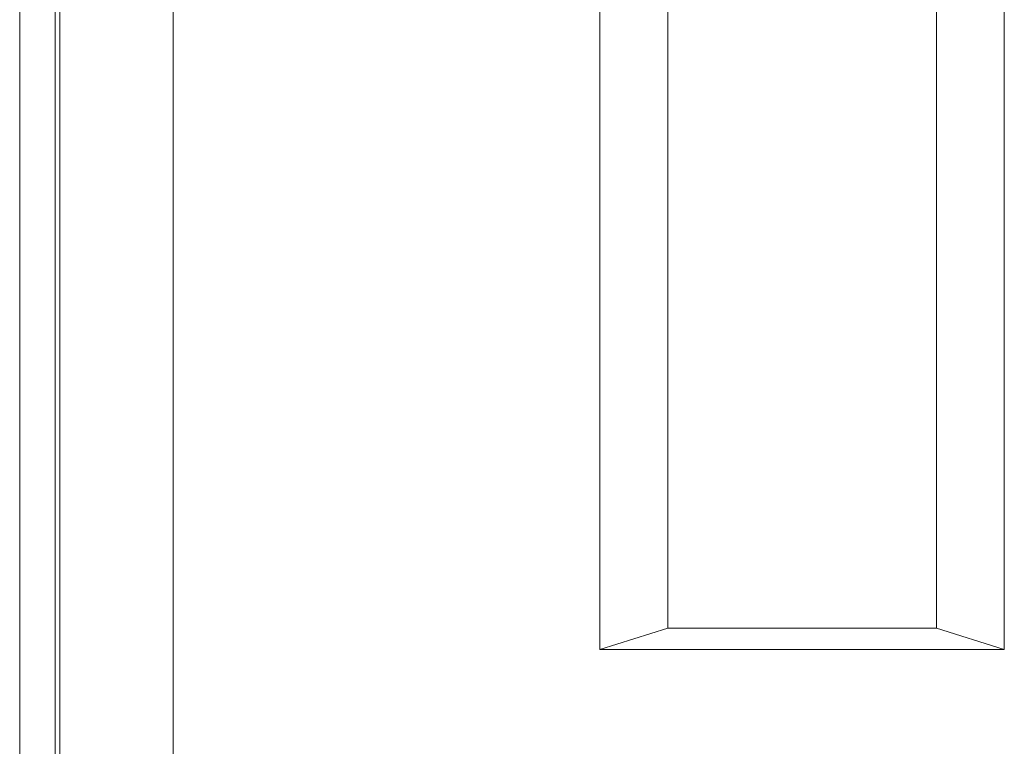
# Model space of a CAD drawing. Units: millimetres. Extents: x -4263 to 4775, y -7264 to 7280.
# Drawn here: x -2130 to -1929, y -6137 to -5989 of the extents above; entities that cross this region are included whole.
import ezdxf
from ezdxf.xclip import XClip

# ---------------------------------------------------------------- set-up
doc = ezdxf.new("R2010")
doc.units = ezdxf.units.MM
doc.header["$XCLIPFRAME"] = 0
for name, color, linetype, lineweight in [('EF-Slide-1200 Double-Slide', 7, 'Continuous', 5), ('Equipment-2D', 7, 'Continuous', 5), ('None', 7, 'Continuous', 5)]:
    doc.layers.add(name, color=color, linetype=linetype, lineweight=lineweight)

# ---------------------------------------------------------------- blocks, each defined once
blk = doc.blocks.new('Group')
at = {"layer": 'EF-Slide-1200 Double-Slide', "color": 7, "linetype": 'Continuous', "lineweight": 5, "transparency": 33554687}
for points in [[(-1942.58, -6112.78), (-1997.52, -6112.78), (-1997.52, -5667.34)], [(-1942.58, -5667.34), (-1942.58, -6112.78)], [(-1997.52, -5686.49), (-1997.52, -6112.78)], [(-2011.35, -5992.96), (-2011.35, -5692.72)], [(-2122.68, -6041.33), (-2122.68, -5835.72)], [(-2011.35, -5835.72), (-2011.35, -6041.33)], [(-1928.75, -6041.33), (-1928.75, -5835.72)], [(-2121.7, -5874.32), (-2121.7, -6051.96)], [(-1928.75, -5885.65), (-1928.75, -6117.16), (-1942.58, -6112.78), (-1942.58, -5928.67)], [(-2129.91, -5896.61), (-2129.91, -6076.44)], [(-2129.91, -6039.3), (-2129.91, -5898.05)], [(-2122.68, -5898.05), (-2122.68, -6041.14)], [(-2121.7, -6003.41), (-2121.7, -5896.61)], [(-2098.54, -6051.96), (-2098.54, -5964.95)], [(-2098.54, -5984.17), (-2098.54, -6076.27)], [(-1997.52, -6112.78), (-2011.35, -6117.16), (-2011.35, -5992.96)], [(-2121.7, -6076.44), (-2121.7, -6003.41)], [(-2129.91, -6077.09), (-2129.91, -6039.3)], [(-2122.68, -6041.14), (-2122.68, -6077.09)], [(-2122.68, -6245.82), (-2122.68, -6041.33)], [(-2011.35, -6041.33), (-2011.35, -6117.16)], [(-1928.75, -6117.16), (-1928.75, -6041.33)], [(-2121.7, -6051.96), (-2121.7, -6215.97), (-2120.38, -6211.35)], [(-2121.7, -6051.96)], [(-2120.72, -6051.96)], [(-2118.34, -6051.96)], [(-2114.83, -6051.96)], [(-2111.91, -6051.96)], [(-2107.16, -6051.96)], [(-2100.1, -6179.85), (-2098.54, -6179.85), (-2098.54, -6051.96)], [(-2129.91, -6076.44), (-2129.91, -6144.7)], [(-2129.91, -6252.82), (-2129.91, -6077.09)], [(-2122.68, -6077.09), (-2122.68, -6245.82), (-2129.91, -6252.82)], [(-2121.71, -6216.07), (-2121.7, -6215.97), (-2121.7, -6076.44)], [(-2098.54, -6076.27), (-2098.54, -6179.85)], [(-2093.35, -6076.27)], [(-2088.48, -6076.27)], [(-2084.15, -6076.27)], [(-2080.57, -6076.27)], [(-2078.19, -6076.27)], [(-2077.02, -6076.27)], [(-2076.95, -6076.27)], [(-2074.99, -6076.27)], [(-2072.03, -6076.27)], [(-2072.03, -6076.27)], [(-2072.03, -6076.27)], [(-2071.37, -6076.27)], [(-2070.17, -6076.27)], [(-2067.67, -6076.27)], [(-2067.67, -6076.27)], [(-2064.21, -6076.27)], [(-2059.96, -6076.27)], [(-2055.23, -6076.27)], [(-2055.23, -6076.27)], [(-2047.9, -6076.27)], [(-1942.58, -6112.78), (-1928.75, -6117.16), (-2011.35, -6117.16), (-1997.52, -6112.78), (-1942.58, -6112.78)], [(-2011.35, -6117.16), (-1928.75, -6117.16)], [(-1928.75, -6117.16)]]:
    blk.add_lwpolyline(points, dxfattribs=at)
blk = doc.blocks.new('_Design Layer-1 (3D)')
at = {"layer": 'Equipment-2D', "color": 255, "linetype": 'Continuous', "transparency": 33554687}
blk.add_lwpolyline([(-2129.91, -6252.38), (-2129.91, -3290.44)], dxfattribs=at)
at = {"layer": 'Equipment-2D', "transparency": 33554687}
blk.add_open_spline([(-2129.91, -6252.38), (-2129.91, -4771.41), (-2129.91, -3290.44)], degree=2, dxfattribs=at)
at = {"layer": 'EF-Slide-1200 Double-Slide', "color": 7, "transparency": 33554687}
blk.add_blockref('Group', (0, 0), dxfattribs=at)

msp = doc.modelspace()

# ---------------------------------------------------------------- block references
at = {"layer": 'None', "color": 7, "transparency": 33554687}
ref = msp.add_blockref('_Design Layer-1 (3D)', (0, 0), dxfattribs=at)
XClip(ref).set_block_clipping_path([(-5592.2317983452, -8588.002411649), (7357.7682016548, 8361.997588351)])

doc.saveas('drawing.dxf')
